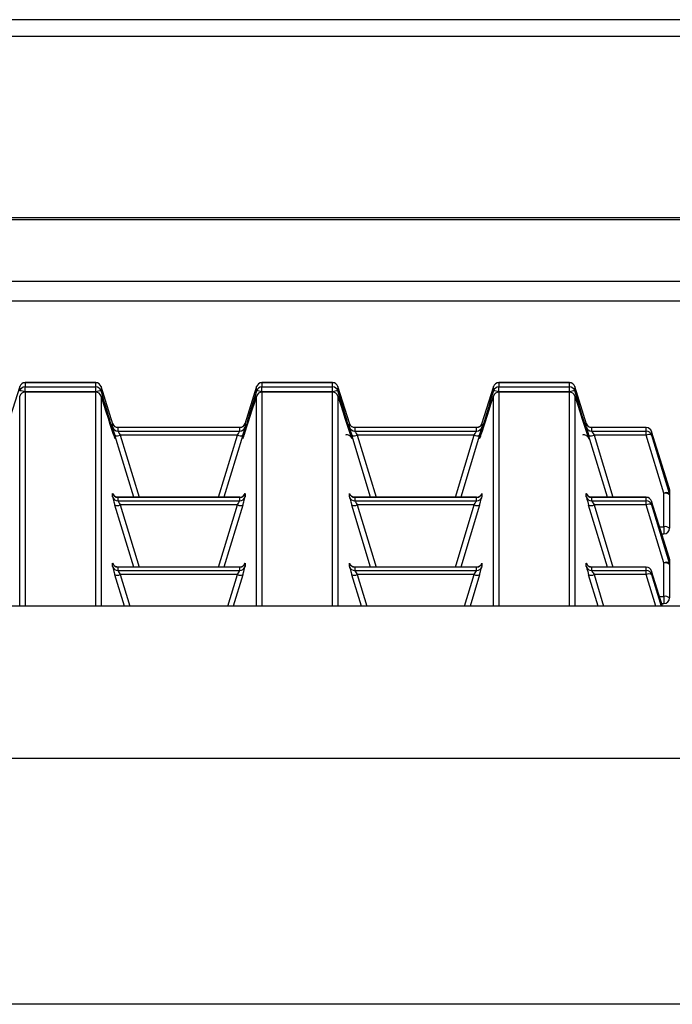
# Model space of a CAD drawing. Units: millimetres. Extents: x 745 to 3382, y 991 to 2583.
# Drawn here: x 1743 to 1801, y 2369 to 2456 of the extents above; entities that cross this region are included whole.
import ezdxf

# ---------------------------------------------------------------- set-up
doc = ezdxf.new("R2010")
doc.units = ezdxf.units.MM

msp = doc.modelspace()

# ---------------------------------------------------------------- linework, layer by layer
at = {"color": 7, "linetype": 'Continuous', "lineweight": 30, "ltscale": 10}
for p, q in [((1959.688, 2455.908), (749.688, 2455.908)), ((1959.688, 2454.428), (749.688, 2454.428)), ((1956.688, 2438.348), (752.688, 2438.348)), ((1956.688, 2438.147), (752.688, 2438.147)), ((1959.688, 2432.696), (749.688, 2432.696)), ((749.688, 2430.964), (1959.688, 2430.964)), ((1749.819, 2423.714), (1743.557, 2423.714)), ((1743.557, 2423.713), (1743.557, 2423.336)), ((1749.819, 2423.713), (1743.557, 2423.713)), ((1749.819, 2423.336), (1749.819, 2423.713)), ((1770.819, 2423.714), (1764.557, 2423.714)), ((1770.819, 2423.713), (1764.557, 2423.713)), ((1764.557, 2423.713), (1764.557, 2423.336)), ((1770.819, 2423.336), (1770.819, 2423.713)), ((1791.819, 2423.714), (1785.557, 2423.714)), ((1791.819, 2423.713), (1785.557, 2423.713)), ((1785.557, 2423.713), (1785.557, 2423.336)), ((1791.819, 2423.336), (1791.819, 2423.713)), ((1743.08, 2423.361), (1742.036, 2420.027)), ((1743.08, 2422.983), (1743.08, 2423.361)), ((1743.557, 2422.892), (1743.557, 2423.336)), ((1743.557, 2423.336), (1749.819, 2423.336)), ((1749.819, 2422.892), (1743.557, 2422.892)), ((1749.819, 2422.881), (1743.557, 2422.881)), ((1749.819, 2422.88), (1743.557, 2422.88)), ((1749.819, 2422.892), (1749.819, 2423.336)), ((1751.34, 2420.029), (1750.297, 2423.361)), ((1750.297, 2423.361), (1750.297, 2422.983)), ((1764.08, 2423.361), (1763.036, 2420.027)), ((1764.08, 2422.983), (1764.08, 2423.361)), ((1764.557, 2422.892), (1764.557, 2423.336)), ((1764.557, 2423.336), (1770.819, 2423.336)), ((1770.819, 2422.892), (1764.557, 2422.892)), ((1770.819, 2422.881), (1764.557, 2422.881)), ((1770.819, 2422.88), (1764.557, 2422.88)), ((1770.819, 2422.892), (1770.819, 2423.336)), ((1772.34, 2420.029), (1771.297, 2423.361)), ((1771.297, 2423.361), (1771.297, 2422.983)), ((1785.08, 2423.361), (1784.036, 2420.027)), ((1785.08, 2422.983), (1785.08, 2423.361)), ((1785.557, 2422.892), (1785.557, 2423.336)), ((1785.557, 2423.336), (1791.819, 2423.336)), ((1791.819, 2422.892), (1785.557, 2422.892)), ((1791.819, 2422.881), (1785.557, 2422.881)), ((1791.819, 2422.88), (1785.557, 2422.88)), ((1791.819, 2422.892), (1791.819, 2423.336)), ((1793.34, 2420.029), (1792.297, 2423.361)), ((1792.297, 2423.361), (1792.297, 2422.983)), ((1751.31, 2419.774), (1751.31, 2420.079)), ((1763.066, 2420.079), (1763.066, 2419.774)), ((1772.31, 2419.774), (1772.31, 2420.079)), ((1784.066, 2420.079), (1784.066, 2419.774)), ((1793.31, 2419.774), (1793.31, 2420.079)), ((1751.788, 2419.726), (1751.788, 2419.421)), ((1762.588, 2419.726), (1751.788, 2419.726)), ((1751.788, 2419.421), (1762.588, 2419.421)), ((1762.588, 2419.727), (1751.789, 2419.727)), ((1762.588, 2419.421), (1762.588, 2419.726)), ((1772.788, 2419.726), (1772.788, 2419.421)), ((1783.588, 2419.726), (1772.788, 2419.726)), ((1772.788, 2419.421), (1783.588, 2419.421)), ((1783.588, 2419.727), (1772.789, 2419.727)), ((1783.588, 2419.421), (1783.588, 2419.726)), ((1793.788, 2419.726), (1793.788, 2419.421)), ((1798.627, 2419.726), (1793.788, 2419.726)), ((1793.788, 2419.421), (1798.627, 2419.421)), ((1798.627, 2419.727), (1793.789, 2419.727)), ((1798.627, 2419.421), (1798.627, 2419.726)), ((1798.627, 2419.057), (1798.627, 2419.421)), ((1799.104, 2419.373), (1799.104, 2419.069)), ((1800.666, 2414.386), (1799.104, 2419.373)), ((1753.189, 2413.543), (1751.521, 2419.045)), ((1762.378, 2419.057), (1751.999, 2419.057)), ((1762.856, 2419.045), (1761.188, 2413.543)), ((1774.189, 2413.543), (1772.521, 2419.045)), ((1783.378, 2419.057), (1772.999, 2419.057)), ((1783.856, 2419.045), (1782.188, 2413.543)), ((1795.189, 2413.543), (1793.521, 2419.045)), ((1798.627, 2419.057), (1793.999, 2419.057)), ((1800.188, 2413.906), (1798.627, 2419.057)), ((1799.104, 2419.069), (1800.666, 2413.918)), ((1751.31, 2413.59), (1751.31, 2413.894)), ((1763.066, 2413.894), (1763.066, 2413.59)), ((1772.31, 2413.59), (1772.31, 2413.894)), ((1784.066, 2413.894), (1784.066, 2413.59)), ((1793.31, 2413.59), (1793.31, 2413.894)), ((1800.188, 2410.937), (1800.188, 2413.906)), ((1800.666, 2413.918), (1800.666, 2414.386)), ((1800.688, 2414.239), (1800.688, 2413.771)), ((1751.788, 2413.542), (1751.788, 2413.237)), ((1762.588, 2413.542), (1751.788, 2413.542)), ((1751.788, 2413.237), (1762.588, 2413.237)), ((1762.588, 2413.543), (1751.789, 2413.543)), ((1762.588, 2413.237), (1762.588, 2413.542)), ((1772.788, 2413.542), (1772.788, 2413.237)), ((1783.588, 2413.542), (1772.788, 2413.542)), ((1772.788, 2413.237), (1783.588, 2413.237)), ((1783.588, 2413.543), (1772.789, 2413.543)), ((1783.588, 2413.237), (1783.588, 2413.542)), ((1793.788, 2413.542), (1793.788, 2413.237)), ((1798.627, 2413.542), (1793.788, 2413.542)), ((1793.788, 2413.237), (1798.627, 2413.237)), ((1798.627, 2413.543), (1793.789, 2413.543)), ((1798.627, 2413.237), (1798.627, 2413.542)), ((1798.627, 2412.873), (1798.627, 2413.237)), ((1799.104, 2413.189), (1799.104, 2412.885)), ((1800.666, 2408.202), (1799.104, 2413.189)), ((1800.688, 2413.771), (1800.688, 2410.802)), ((1753.189, 2407.359), (1751.521, 2412.861)), ((1762.378, 2412.873), (1751.999, 2412.873)), ((1762.856, 2412.861), (1761.188, 2407.359)), ((1774.189, 2407.359), (1772.521, 2412.861)), ((1783.378, 2412.873), (1772.999, 2412.873)), ((1783.856, 2412.861), (1782.188, 2407.359)), ((1795.189, 2407.359), (1793.521, 2412.861)), ((1798.627, 2412.873), (1793.999, 2412.873)), ((1800.188, 2407.722), (1798.627, 2412.873)), ((1799.104, 2412.885), (1800.666, 2407.734)), ((1800.009, 2410.302), (1800.188, 2410.302)), ((1800.666, 2407.734), (1800.666, 2408.202)), ((1800.688, 2408.055), (1800.688, 2407.587)), ((1751.31, 2407.406), (1751.31, 2407.71)), ((1751.788, 2407.358), (1751.788, 2407.053)), ((1762.588, 2407.358), (1751.788, 2407.358)), ((1751.788, 2407.053), (1762.588, 2407.053)), ((1762.588, 2407.359), (1751.789, 2407.359)), ((1762.588, 2407.053), (1762.588, 2407.358)), ((1763.066, 2407.71), (1763.066, 2407.406)), ((1772.31, 2407.406), (1772.31, 2407.71)), ((1772.788, 2407.358), (1772.788, 2407.053)), ((1783.588, 2407.358), (1772.788, 2407.358)), ((1772.788, 2407.053), (1783.588, 2407.053)), ((1783.588, 2407.359), (1772.789, 2407.359)), ((1783.588, 2407.053), (1783.588, 2407.358)), ((1784.066, 2407.71), (1784.066, 2407.406)), ((1793.31, 2407.406), (1793.31, 2407.71)), ((1793.788, 2407.358), (1793.788, 2407.053)), ((1798.627, 2407.358), (1793.788, 2407.358)), ((1793.788, 2407.053), (1798.627, 2407.053)), ((1798.627, 2407.359), (1793.789, 2407.359)), ((1798.627, 2407.053), (1798.627, 2407.358)), ((1798.627, 2406.689), (1798.627, 2407.053)), ((1799.104, 2407.005), (1799.104, 2406.701)), ((1800.084, 2403.876), (1799.104, 2407.005)), ((1800.188, 2404.753), (1800.188, 2407.722)), ((1800.688, 2407.587), (1800.688, 2404.618)), ((1752.37, 2403.876), (1751.521, 2406.677)), ((1762.378, 2406.689), (1751.999, 2406.689)), ((1762.856, 2406.677), (1762.007, 2403.876)), ((1773.37, 2403.876), (1772.521, 2406.677)), ((1783.378, 2406.689), (1772.999, 2406.689)), ((1783.856, 2406.677), (1783.007, 2403.876)), ((1794.37, 2403.876), (1793.521, 2406.677)), ((1798.627, 2406.689), (1793.999, 2406.689)), ((1962.688, 2403.876), (746.688, 2403.876)), ((1800.009, 2404.118), (1800.188, 2404.118)), ((1962.688, 2390.379), (746.688, 2390.379)), ((1962.688, 2368.576), (746.688, 2368.576))]:
    msp.add_line(p, q, dxfattribs=at)
at = {"color": 8, "linetype": 'Continuous', "lineweight": 30, "ltscale": 10}
for p, q in [((1743.557, 2423.713), (1743.557, 2423.714)), ((1749.819, 2423.713), (1749.819, 2423.714)), ((1764.557, 2423.713), (1764.557, 2423.714)), ((1770.819, 2423.713), (1770.819, 2423.714)), ((1785.557, 2423.713), (1785.557, 2423.714)), ((1791.819, 2423.713), (1791.819, 2423.714)), ((1743.557, 2422.88), (1743.557, 2422.881)), ((1743.557, 2422.88), (1743.557, 2403.876)), ((1749.819, 2422.88), (1749.819, 2422.881)), ((1749.819, 2403.876), (1749.819, 2422.88)), ((1764.557, 2422.88), (1764.557, 2422.881)), ((1764.557, 2422.88), (1764.557, 2403.876)), ((1770.819, 2422.88), (1770.819, 2422.881)), ((1770.819, 2403.876), (1770.819, 2422.88)), ((1785.557, 2422.88), (1785.557, 2422.881)), ((1785.557, 2422.88), (1785.557, 2403.876)), ((1791.819, 2422.88), (1791.819, 2422.881)), ((1791.819, 2403.876), (1791.819, 2422.88)), ((1743.08, 2403.876), (1743.08, 2422.528)), ((1750.297, 2422.528), (1750.297, 2403.876)), ((1764.08, 2403.876), (1764.08, 2422.528)), ((1771.297, 2422.528), (1771.297, 2403.876)), ((1785.08, 2403.876), (1785.08, 2422.528)), ((1792.297, 2422.528), (1792.297, 2403.876)), ((1798.627, 2419.726), (1798.627, 2419.727)), ((1751.999, 2419.057), (1753.67, 2413.543)), ((1760.706, 2413.543), (1762.378, 2419.057)), ((1772.999, 2419.057), (1774.67, 2413.543)), ((1781.706, 2413.543), (1783.378, 2419.057)), ((1793.999, 2419.057), (1795.67, 2413.543)), ((1798.627, 2413.542), (1798.627, 2413.543)), ((1751.999, 2412.873), (1753.67, 2407.359)), ((1760.706, 2407.359), (1762.378, 2412.873)), ((1772.999, 2412.873), (1774.67, 2407.359)), ((1781.706, 2407.359), (1783.378, 2412.873)), ((1793.999, 2412.873), (1795.67, 2407.359)), ((1799.81, 2410.937), (1800.188, 2410.937)), ((1800.188, 2410.937), (1800.188, 2410.302)), ((1798.627, 2407.358), (1798.627, 2407.359)), ((1751.999, 2406.689), (1752.851, 2403.876)), ((1761.525, 2403.876), (1762.378, 2406.689)), ((1772.999, 2406.689), (1773.851, 2403.876)), ((1782.525, 2403.876), (1783.378, 2406.689)), ((1793.999, 2406.689), (1794.851, 2403.876)), ((1799.479, 2403.876), (1798.627, 2406.689)), ((1799.104, 2406.701), (1799.961, 2403.876)), ((1799.81, 2404.753), (1800.188, 2404.753)), ((1800.188, 2404.753), (1800.188, 2404.118))]:
    msp.add_line(p, q, dxfattribs=at)
at = {"color": 7, "linetype": 'Continuous', "lineweight": 30, "ltscale": 100}
for centre, radius, start, end in [((1743.557, 2423.214), 0.5, 90, 162.61345), ((1743.557, 2423.213), 0.5, 89.97839, 162.85565), ((1749.819, 2423.214), 0.5, 17.38655, 90), ((1749.819, 2423.213), 0.5, 17.14435, 90.02161), ((1764.557, 2423.214), 0.5, 90, 162.61345), ((1764.557, 2423.213), 0.5, 89.97839, 162.85565), ((1770.819, 2423.214), 0.5, 17.38655, 90), ((1770.819, 2423.213), 0.5, 17.14435, 90.02161), ((1785.557, 2423.214), 0.5, 90, 162.61345), ((1785.557, 2423.213), 0.5, 89.97839, 162.85565), ((1791.819, 2423.214), 0.5, 17.38655, 90), ((1791.819, 2423.213), 0.5, 17.14435, 90.02161), ((1743.557, 2422.836), 0.5, 89.97829, 162.85545), ((1743.097, 2421.776), 1.208, 67.57004, 90.80558), ((1743.557, 2422.381), 0.5, 90, 162.75109), ((1743.557, 2422.38), 0.5, 89.97829, 162.85545), ((1749.819, 2422.836), 0.5, 17.14455, 90.02171), ((1750.28, 2421.776), 1.208, 89.19442, 112.42996), ((1749.819, 2422.381), 0.5, 17.24891, 90), ((1749.819, 2422.38), 0.5, 17.14455, 90.02171), ((1764.557, 2422.836), 0.5, 89.97829, 162.85545), ((1764.097, 2421.776), 1.208, 67.57004, 90.80558), ((1764.557, 2422.381), 0.5, 90, 162.75109), ((1764.557, 2422.38), 0.5, 89.97829, 162.85545), ((1770.819, 2422.836), 0.5, 17.14455, 90.02171), ((1771.28, 2421.776), 1.208, 89.19442, 112.42996), ((1770.819, 2422.381), 0.5, 17.24891, 90), ((1770.819, 2422.38), 0.5, 17.14455, 90.02171), ((1785.557, 2422.836), 0.5, 89.97829, 162.85545), ((1785.097, 2421.776), 1.208, 67.57004, 90.80558), ((1785.557, 2422.381), 0.5, 90, 162.75109), ((1785.557, 2422.38), 0.5, 89.97829, 162.85545), ((1791.819, 2422.836), 0.5, 17.14455, 90.02171), ((1792.28, 2421.776), 1.208, 89.19442, 112.42996), ((1791.819, 2422.381), 0.5, 17.24891, 90), ((1791.819, 2422.38), 0.5, 17.14455, 90.02171), ((1751.788, 2420.226), 0.5, 197.1423, 270.02367), ((1762.588, 2420.226), 0.5, 269.97839, 342.85565), ((1772.788, 2420.226), 0.5, 197.14435, 270.02161), ((1783.588, 2420.226), 0.5, 269.97839, 342.85565), ((1793.788, 2420.226), 0.5, 197.14435, 270.02161), ((1751.788, 2419.921), 0.5, 197.14248, 270.02363), ((1762.588, 2419.921), 0.5, 269.97843, 342.85546), ((1772.788, 2419.921), 0.5, 197.14454, 270.02157), ((1783.588, 2419.921), 0.5, 269.97843, 342.85546), ((1793.788, 2419.921), 0.5, 197.14454, 270.02157), ((1798.627, 2419.227), 0.5, 17.38655, 90), ((1798.627, 2419.226), 0.5, 17.14455, 90.02171), ((1798.627, 2418.922), 0.5, 17.14436, 90.02174), ((1798.878, 2418.561), 0.556, 65.95425, 116.91017), ((1751.747, 2419.552), 0.556, 245.95752, 296.90712), ((1762.629, 2419.553), 0.556, 243.09364, 294.0419), ((1772.747, 2419.552), 0.556, 245.95752, 296.90712), ((1783.629, 2419.553), 0.556, 243.09469, 294.04085), ((1793.747, 2419.553), 0.556, 245.95915, 296.90531), ((1751.788, 2414.042), 0.5, 197.14239, 270.02371), ((1762.588, 2414.042), 0.5, 269.97834, 342.85555), ((1772.788, 2414.042), 0.5, 197.14445, 270.02166), ((1783.588, 2414.042), 0.5, 269.97834, 342.85555), ((1793.788, 2414.042), 0.5, 197.14445, 270.02166), ((1800.44, 2413.41), 0.556, 65.95915, 116.90531), ((1800.304, 2413.341), 0.576, 48.19423, 101.60471), ((1800.188, 2414.239), 0.5, 0, 17.38655), ((1800.188, 2414.239), 0.5, 0.0186, 17.10617), ((1800.188, 2413.771), 0.5, 0.01876, 17.10591), ((1751.788, 2413.737), 0.5, 197.14241, 270.02385), ((1762.588, 2413.737), 0.5, 269.97821, 342.85554), ((1772.788, 2413.737), 0.5, 197.14446, 270.02179), ((1783.588, 2413.737), 0.5, 269.97821, 342.85554), ((1793.788, 2413.737), 0.5, 197.14446, 270.02179), ((1798.627, 2413.043), 0.5, 17.38655, 90), ((1798.627, 2413.042), 0.5, 17.14445, 90.02166), ((1798.627, 2412.737), 0.5, 17.14459, 90.02152), ((1751.747, 2413.368), 0.556, 245.95752, 296.90712), ((1762.629, 2413.368), 0.556, 243.09364, 294.0419), ((1772.747, 2413.368), 0.556, 245.95752, 296.90712), ((1783.629, 2413.369), 0.556, 243.09469, 294.04085), ((1793.747, 2413.369), 0.556, 245.95915, 296.90531), ((1798.878, 2412.377), 0.556, 65.95456, 116.91008), ((1800.304, 2410.373), 0.576, 48.1942, 101.60483), ((1800.188, 2410.802), 0.5, 270, 0), ((1800.44, 2407.226), 0.556, 65.95905, 116.90536), ((1800.188, 2408.055), 0.5, 0, 17.38655), ((1800.188, 2408.055), 0.5, 0.01874, 17.10598), ((1751.788, 2407.858), 0.5, 197.1424, 270.02375), ((1751.788, 2407.553), 0.5, 197.14238, 270.02377), ((1762.588, 2407.858), 0.5, 269.97831, 342.85555), ((1762.588, 2407.553), 0.5, 269.97829, 342.85557), ((1772.788, 2407.858), 0.5, 197.14445, 270.02169), ((1772.788, 2407.553), 0.5, 197.14443, 270.02171), ((1783.588, 2407.858), 0.5, 269.97831, 342.85555), ((1783.588, 2407.553), 0.5, 269.97829, 342.85557), ((1793.788, 2407.858), 0.5, 197.14445, 270.02169), ((1793.788, 2407.553), 0.5, 197.14443, 270.02171), ((1798.627, 2406.859), 0.5, 17.38655, 90), ((1798.627, 2406.858), 0.5, 17.14445, 90.02169), ((1798.627, 2406.553), 0.5, 17.14451, 90.02164), ((1800.304, 2407.157), 0.576, 48.1942, 101.60483), ((1800.188, 2407.587), 0.5, 0.01874, 17.10601), ((1751.747, 2407.184), 0.556, 245.95748, 296.90716), ((1762.629, 2407.184), 0.556, 243.0936, 294.04193), ((1772.747, 2407.184), 0.556, 245.95748, 296.90716), ((1783.629, 2407.184), 0.556, 243.09465, 294.04089), ((1793.747, 2407.184), 0.556, 245.95911, 296.90535), ((1798.878, 2406.193), 0.556, 65.95455, 116.91003), ((1800.304, 2404.189), 0.576, 48.19424, 101.60479), ((1800.188, 2404.618), 0.5, 270, 0)]:
    msp.add_arc(centre, radius, start, end, dxfattribs=at)
at = {"color": 8, "linetype": 'Continuous', "lineweight": 30, "ltscale": 100}
for centre, major_axis, start_param, end_param in [((1750.064, 2423.513), (-1.463, 4.758), 2.99738, 4.59676), ((1764.313, 2423.513), (1.463, 4.758), 1.686425, 3.419166), ((1771.064, 2423.513), (-1.463, 4.758), 2.99738, 4.59676), ((1785.313, 2423.513), (1.463, 4.758), 1.686425, 3.419166), ((1792.064, 2423.513), (-1.463, 4.758), 2.99738, 4.59676), ((1751.618, 2419.08), (-0.307, 1), 5.982063, 6.327515), ((1762.758, 2419.08), (0.307, 1), 6.238856, 6.528342), ((1772.618, 2419.08), (-0.307, 1), 5.982063, 6.327515), ((1783.758, 2419.08), (0.307, 1), 6.238856, 6.528342), ((1793.618, 2419.08), (-0.307, 1), 5.982063, 6.327515), ((1751.618, 2412.896), (-0.307, 1), 5.982063, 6.327515), ((1762.758, 2412.896), (0.307, 1), 6.238856, 6.528342), ((1772.618, 2412.896), (-0.307, 1), 5.982063, 6.327515), ((1783.758, 2412.896), (0.307, 1), 6.238856, 6.528342), ((1793.618, 2412.896), (-0.307, 1), 5.982063, 6.327515), ((1751.618, 2406.712), (-0.307, 1), 5.982063, 6.327515), ((1762.758, 2406.712), (0.307, 1), 6.238856, 6.528342), ((1772.618, 2406.712), (-0.307, 1), 5.982063, 6.327515), ((1783.758, 2406.712), (0.307, 1), 6.238856, 6.528342), ((1793.618, 2406.712), (-0.307, 1), 5.982063, 6.327515)]:
    msp.add_ellipse(centre, major_axis=major_axis, ratio=0.013636, start_param=start_param, end_param=end_param, dxfattribs=at)
at = {"color": 7, "linetype": 'Continuous', "lineweight": 30, "ltscale": 100}
for centre, major_axis, ratio, start_param, end_param in [((1750.064, 2423.513), (-1.463, 4.758), 0.013636, 1.775085, 2.99738), ((1764.313, 2423.513), (1.463, 4.758), 0.013636, 3.419166, 4.5081), ((1771.064, 2423.513), (-1.463, 4.758), 0.013636, 1.775085, 2.99738), ((1785.313, 2423.513), (1.463, 4.758), 0.013636, 3.419166, 4.5081), ((1792.064, 2423.513), (-1.463, 4.758), 0.013636, 1.775085, 2.99738), ((1751.618, 2418.775), (-0.307, 1), 0.013636, 0.04433, 1.293376), ((1752.096, 2418.922), (-0.308, 0.5), 0.021659, 0.0352, 1.284246), ((1762.28, 2418.922), (0.308, 0.5), 0.021659, 4.998939, 6.247985), ((1762.758, 2418.775), (0.307, 1), 0.013636, 4.98981, 6.238856), ((1772.618, 2418.775), (-0.307, 1), 0.013636, 0.04433, 1.293376), ((1773.096, 2418.922), (-0.308, 0.5), 0.021659, 0.0352, 1.284246), ((1783.28, 2418.922), (0.308, 0.5), 0.021659, 4.998939, 6.247985), ((1783.758, 2418.775), (0.307, 1), 0.013636, 4.98981, 6.238856), ((1793.618, 2418.775), (-0.307, 1), 0.013636, 0.04433, 1.293376), ((1794.096, 2418.922), (-0.308, 0.5), 0.021659, 0.0352, 1.284246), ((1751.618, 2412.591), (-0.307, 1), 0.013636, 0.04433, 1.293376), ((1752.096, 2412.738), (-0.308, 0.5), 0.021659, 0.0352, 1.284246), ((1762.28, 2412.738), (0.308, 0.5), 0.021659, 4.998939, 6.247985), ((1762.758, 2412.591), (0.307, 1), 0.013636, 4.98981, 6.238856), ((1772.618, 2412.591), (-0.307, 1), 0.013636, 0.04433, 1.293376), ((1773.096, 2412.738), (-0.308, 0.5), 0.021659, 0.0352, 1.284246), ((1783.28, 2412.738), (0.308, 0.5), 0.021659, 4.998939, 6.247985), ((1783.758, 2412.591), (0.307, 1), 0.013636, 4.98981, 6.238856), ((1793.618, 2412.591), (-0.307, 1), 0.013636, 0.04433, 1.293376), ((1794.096, 2412.738), (-0.308, 0.5), 0.021659, 0.0352, 1.284246), ((1751.618, 2406.407), (-0.307, 1), 0.013636, 0.04433, 1.293376), ((1752.096, 2406.554), (-0.308, 0.5), 0.021659, 0.0352, 1.284246), ((1762.28, 2406.554), (0.308, 0.5), 0.021659, 4.998939, 6.247985), ((1762.758, 2406.407), (0.307, 1), 0.013636, 4.98981, 6.238856), ((1772.618, 2406.407), (-0.307, 1), 0.013636, 0.04433, 1.293376), ((1773.096, 2406.554), (-0.308, 0.5), 0.021659, 0.0352, 1.284246), ((1783.28, 2406.554), (0.308, 0.5), 0.021659, 4.998939, 6.247985), ((1783.758, 2406.407), (0.307, 1), 0.013636, 4.98981, 6.238856), ((1793.618, 2406.407), (-0.307, 1), 0.013636, 0.04433, 1.293376), ((1794.096, 2406.554), (-0.308, 0.5), 0.021659, 0.0352, 1.284246)]:
    msp.add_ellipse(centre, major_axis=major_axis, ratio=ratio, start_param=start_param, end_param=end_param, dxfattribs=at)
at = {"color": 7, "linetype": 'Continuous', "lineweight": 30, "ltscale": 10}
for points, knots in [([(1751.78, 2419.731), (1751.77, 2419.73), (1751.711, 2419.722), (1751.612, 2419.755), (1751.502, 2419.811), (1751.425, 2419.88), (1751.375, 2419.943), (1751.349, 2419.989), (1751.337, 2420.013), (1751.332, 2420.025), (1751.33, 2420.03), (1751.331, 2420.028), (1751.331, 2420.028)], [0, 0, 0, 0, 0.045869, 0.266219, 0.449908, 0.604648, 0.729377, 0.81433, 0.865171, 0.912762, 0.977917, 1, 1, 1, 1]), ([(1763.043, 2420.021), (1763.045, 2420.025), (1763.047, 2420.032), (1763.044, 2420.025), (1763.036, 2420.006), (1763.016, 2419.966), (1762.972, 2419.903), (1762.883, 2419.813), (1762.741, 2419.742), (1762.606, 2419.714), (1762.539, 2419.732), (1762.528, 2419.735)], [0, 0, 0, 0, 0.083897, 0.154041, 0.206735, 0.257475, 0.36378, 0.500989, 0.738433, 0.958464, 1, 1, 1, 1]), ([(1772.78, 2419.731), (1772.77, 2419.73), (1772.711, 2419.722), (1772.612, 2419.755), (1772.502, 2419.811), (1772.425, 2419.88), (1772.375, 2419.943), (1772.349, 2419.989), (1772.337, 2420.013), (1772.332, 2420.025), (1772.33, 2420.03), (1772.331, 2420.028), (1772.331, 2420.028)], [0, 0, 0, 0, 0.045825, 0.266221, 0.449912, 0.60462, 0.729378, 0.814332, 0.865173, 0.912764, 0.977918, 1, 1, 1, 1]), ([(1784.043, 2420.021), (1784.045, 2420.025), (1784.047, 2420.032), (1784.044, 2420.025), (1784.036, 2420.006), (1784.016, 2419.966), (1783.972, 2419.903), (1783.883, 2419.813), (1783.741, 2419.742), (1783.606, 2419.714), (1783.539, 2419.732), (1783.528, 2419.735)], [0, 0, 0, 0, 0.083897, 0.154041, 0.206735, 0.257475, 0.36378, 0.500989, 0.738433, 0.958464, 1, 1, 1, 1]), ([(1793.78, 2419.731), (1793.77, 2419.73), (1793.711, 2419.722), (1793.612, 2419.755), (1793.502, 2419.811), (1793.425, 2419.88), (1793.375, 2419.943), (1793.349, 2419.989), (1793.337, 2420.013), (1793.332, 2420.025), (1793.33, 2420.03), (1793.331, 2420.028), (1793.331, 2420.028)], [0, 0, 0, 0, 0.045825, 0.266221, 0.449911, 0.60462, 0.729377, 0.814331, 0.865172, 0.912763, 0.977917, 1, 1, 1, 1]), ([(1772.007, 2419.099), (1772.047, 2419.103), (1772.134, 2419.11), (1772.256, 2419.068), (1772.356, 2419.006), (1772.421, 2418.943), (1772.456, 2418.895), (1772.476, 2418.863), (1772.488, 2418.841), (1772.491, 2418.834), (1772.486, 2418.846), (1772.484, 2418.851)], [0, 0, 0, 0, 0.114808, 0.250247, 0.36487, 0.46045, 0.536239, 0.609155, 0.708719, 0.887666, 1, 1, 1, 1]), ([(1793.007, 2419.099), (1793.047, 2419.103), (1793.134, 2419.11), (1793.256, 2419.068), (1793.356, 2419.006), (1793.421, 2418.943), (1793.456, 2418.895), (1793.476, 2418.863), (1793.488, 2418.841), (1793.491, 2418.834), (1793.486, 2418.846), (1793.484, 2418.851)], [0, 0, 0, 0, 0.114783, 0.250226, 0.364852, 0.460435, 0.536226, 0.609144, 0.708711, 0.887663, 1, 1, 1, 1]), ([(1751.488, 2418.841), (1751.488, 2418.84), (1751.489, 2418.837), (1751.486, 2418.845), (1751.484, 2418.851)], [0, 0, 0, 0, 0.229126, 1, 1, 1, 1]), ([(1762.938, 2418.975), (1762.93, 2418.952), (1762.9, 2418.864), (1762.881, 2418.825), (1762.892, 2418.847), (1762.895, 2418.853)], [0, 0, 0, 0, 0.199858, 0.775461, 1, 1, 1, 1]), ([(1783.938, 2418.975), (1783.93, 2418.952), (1783.9, 2418.864), (1783.881, 2418.825), (1783.892, 2418.847), (1783.895, 2418.853)], [0, 0, 0, 0, 0.199861, 0.775462, 1, 1, 1, 1]), ([(1751.78, 2413.547), (1751.77, 2413.546), (1751.711, 2413.538), (1751.612, 2413.571), (1751.502, 2413.627), (1751.425, 2413.696), (1751.375, 2413.759), (1751.349, 2413.805), (1751.337, 2413.829), (1751.332, 2413.841), (1751.33, 2413.846), (1751.331, 2413.844), (1751.331, 2413.844)], [0, 0, 0, 0, 0.045871, 0.266231, 0.449928, 0.604675, 0.729428, 0.814342, 0.865254, 0.912847, 0.978005, 1, 1, 1, 1]), ([(1763.043, 2413.837), (1763.045, 2413.841), (1763.047, 2413.848), (1763.044, 2413.841), (1763.036, 2413.822), (1763.016, 2413.782), (1762.972, 2413.719), (1762.883, 2413.629), (1762.741, 2413.558), (1762.606, 2413.53), (1762.539, 2413.548), (1762.528, 2413.551)], [0, 0, 0, 0, 0.083903, 0.153976, 0.206674, 0.257418, 0.36373, 0.500957, 0.738413, 0.958461, 1, 1, 1, 1]), ([(1772.78, 2413.547), (1772.77, 2413.546), (1772.711, 2413.538), (1772.612, 2413.571), (1772.502, 2413.627), (1772.425, 2413.696), (1772.375, 2413.759), (1772.349, 2413.805), (1772.337, 2413.829), (1772.332, 2413.841), (1772.33, 2413.846), (1772.331, 2413.844), (1772.331, 2413.844)], [0, 0, 0, 0, 0.045827, 0.266233, 0.449932, 0.604647, 0.729429, 0.814344, 0.865256, 0.91285, 0.978006, 1, 1, 1, 1]), ([(1784.043, 2413.837), (1784.045, 2413.841), (1784.047, 2413.848), (1784.044, 2413.841), (1784.036, 2413.822), (1784.016, 2413.782), (1783.972, 2413.719), (1783.883, 2413.629), (1783.741, 2413.558), (1783.606, 2413.53), (1783.539, 2413.548), (1783.528, 2413.551)], [0, 0, 0, 0, 0.083903, 0.153976, 0.206674, 0.257418, 0.36373, 0.500957, 0.738413, 0.958461, 1, 1, 1, 1]), ([(1793.78, 2413.547), (1793.77, 2413.546), (1793.711, 2413.538), (1793.612, 2413.571), (1793.502, 2413.627), (1793.425, 2413.696), (1793.375, 2413.759), (1793.349, 2413.805), (1793.337, 2413.829), (1793.332, 2413.841), (1793.33, 2413.846), (1793.331, 2413.844), (1793.331, 2413.844)], [0, 0, 0, 0, 0.045827, 0.266233, 0.449932, 0.604647, 0.729428, 0.814343, 0.865256, 0.912849, 0.978005, 1, 1, 1, 1]), ([(1751.78, 2407.363), (1751.77, 2407.362), (1751.711, 2407.354), (1751.612, 2407.387), (1751.502, 2407.443), (1751.425, 2407.512), (1751.375, 2407.574), (1751.349, 2407.621), (1751.337, 2407.645), (1751.332, 2407.657), (1751.33, 2407.662), (1751.331, 2407.66), (1751.331, 2407.66)], [0, 0, 0, 0, 0.045869, 0.266228, 0.449923, 0.604674, 0.729406, 0.81434, 0.865252, 0.912803, 0.977961, 1, 1, 1, 1]), ([(1763.043, 2407.653), (1763.045, 2407.657), (1763.047, 2407.664), (1763.044, 2407.657), (1763.036, 2407.638), (1763.016, 2407.598), (1762.972, 2407.535), (1762.883, 2407.445), (1762.741, 2407.374), (1762.606, 2407.346), (1762.539, 2407.364), (1762.528, 2407.367)], [0, 0, 0, 0, 0.083864, 0.153973, 0.206703, 0.257446, 0.363743, 0.500964, 0.738419, 0.95846, 1, 1, 1, 1]), ([(1772.78, 2407.363), (1772.77, 2407.362), (1772.711, 2407.354), (1772.612, 2407.387), (1772.502, 2407.443), (1772.425, 2407.512), (1772.375, 2407.574), (1772.349, 2407.621), (1772.337, 2407.645), (1772.332, 2407.657), (1772.33, 2407.662), (1772.331, 2407.66), (1772.331, 2407.66)], [0, 0, 0, 0, 0.045825, 0.26623, 0.449927, 0.604646, 0.729407, 0.814342, 0.865254, 0.912805, 0.977962, 1, 1, 1, 1]), ([(1784.043, 2407.653), (1784.045, 2407.657), (1784.047, 2407.664), (1784.044, 2407.657), (1784.036, 2407.638), (1784.016, 2407.598), (1783.972, 2407.535), (1783.883, 2407.445), (1783.741, 2407.374), (1783.606, 2407.346), (1783.539, 2407.364), (1783.528, 2407.367)], [0, 0, 0, 0, 0.083864, 0.153973, 0.206703, 0.257446, 0.363743, 0.500964, 0.738419, 0.95846, 1, 1, 1, 1]), ([(1793.78, 2407.363), (1793.77, 2407.362), (1793.711, 2407.354), (1793.612, 2407.387), (1793.502, 2407.443), (1793.425, 2407.512), (1793.375, 2407.574), (1793.349, 2407.621), (1793.337, 2407.645), (1793.332, 2407.657), (1793.33, 2407.662), (1793.331, 2407.66), (1793.331, 2407.66)], [0, 0, 0, 0, 0.0458254, 0.2662297, 0.4499271, 0.6046453, 0.7294063, 0.8143409, 0.8652534, 0.9128046, 0.9779607, 1, 1, 1, 1])]:
    msp.add_open_spline(points, degree=3, knots=knots, dxfattribs=at)

doc.saveas('drawing.dxf')
